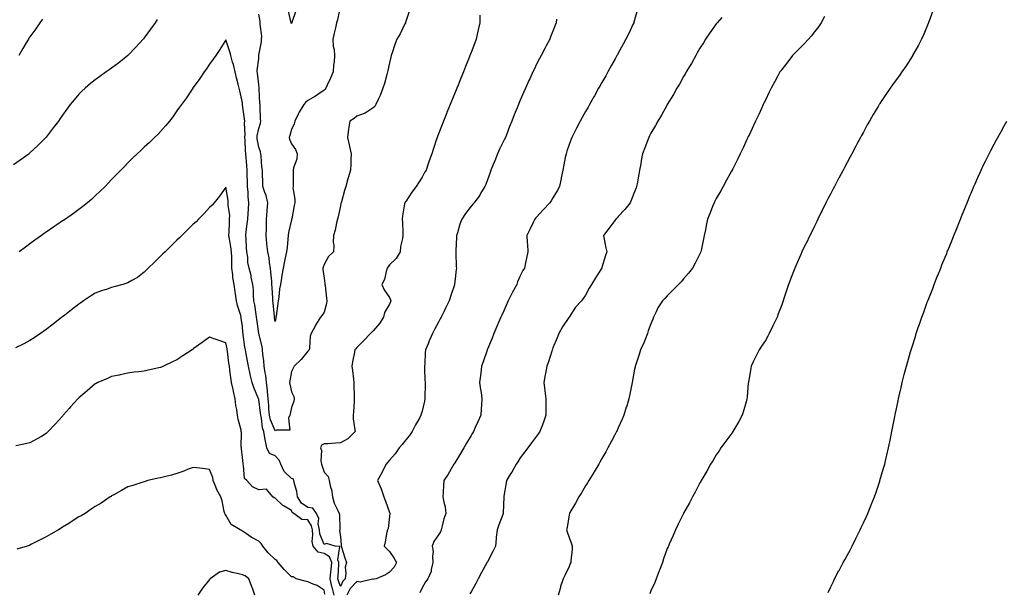
# Model space of a CAD drawing. Units: inches. Extents: x 950003 to 952643, y 7332218 to 7334858.
# Drawn here: x 951112 to 951714, y 7332574 to 7332924 of the extents above; entities that cross this region are included whole.
import ezdxf

# ---------------------------------------------------------------- set-up
doc = ezdxf.new("R2010")
doc.units = ezdxf.units.IN
doc.header["$MEASUREMENT"] = 0
doc.layers.add('Contour_95007332', color=7, linetype='Continuous', true_color=0xee90d4)

msp = doc.modelspace()

# ---------------------------------------------------------------- linework, layer by layer
at = {"layer": 'Contour_95007332'}
for points in [[(951307.85, 7332931.72, 3292), (951306.25, 7332923.72, 3292), (951305.66, 7332921.92, 3292), (951305, 7332918.87, 3292), (951304.3, 7332915.67, 3292), (951303.51, 7332911.92, 3292), (951303.66, 7332907.52, 3292), (951304.29, 7332905.67, 3292), (951304.51, 7332901.92, 3292), (951304.29, 7332898.17, 3292), (951303.8, 7332896.17, 3292), (951303.64, 7332891.92, 3292), (951301.89, 7332888.09, 3292), (951299.92, 7332883.8, 3292), (951299.07, 7332881.92, 3292), (951298.66, 7332881.31, 3292), (951298.05, 7332880.78, 3292), (951294.23, 7332878.1, 3292), (951292.87, 7332877.1, 3292), (951288.05, 7332874.43, 3292), (951286.67, 7332873.3, 3292), (951285.65, 7332871.92, 3292), (951282.72, 7332867.25, 3292), (951282.17, 7332866.04, 3292), (951280.09, 7332861.92, 3292), (951279.85, 7332860.12, 3292), (951278.05, 7332856.63, 3292), (951277.01, 7332852.96, 3292), (951276.79, 7332851.92, 3292), (951276.95, 7332850.82, 3292), (951278.05, 7332847.96, 3292), (951280.58, 7332844.44, 3292), (951281.59, 7332841.92, 3292), (951281.34, 7332838.63, 3292), (951279.42, 7332833.29, 3292), (951279.23, 7332831.92, 3292), (951279.2, 7332830.76, 3292), (951279.09, 7332822.96, 3292), (951279.07, 7332821.92, 3292), (951279.02, 7332820.95, 3292), (951280.26, 7332814.13, 3292), (951280.18, 7332811.92, 3292), (951279.82, 7332810.16, 3292), (951278.24, 7332802.1, 3292), (951278.2, 7332801.92, 3292), (951278.16, 7332801.81, 3292), (951278.05, 7332801.45, 3292), (951276.33, 7332793.63, 3292), (951276.15, 7332791.92, 3292), (951275.87, 7332789.74, 3292), (951275.45, 7332784.52, 3292), (951275.09, 7332781.92, 3292), (951274.32, 7332778.19, 3292), (951273.88, 7332776.09, 3292), (951273.03, 7332771.92, 3292), (951272.28, 7332767.69, 3292), (951271.99, 7332765.85, 3292), (951271.3, 7332761.92, 3292), (951270.8, 7332759.17, 3292), (951270.36, 7332754.23, 3292), (951270, 7332751.92, 3292), (951269.72, 7332750.25, 3292), (951268.65, 7332742.52, 3292), (951268.56, 7332741.92, 3292), (951268.52, 7332741.46, 3292), (951268.05, 7332739.31, 3292)], [(951350.37, 7332929.6, 3293), (951348.05, 7332922.71, 3293), (951347.85, 7332922.12, 3293), (951347.82, 7332921.92, 3293), (951347.56, 7332921.43, 3293), (951344.63, 7332915.34, 3293), (951342.63, 7332911.92, 3293), (951341.34, 7332908.62, 3293), (951339.78, 7332903.65, 3293), (951339.17, 7332901.92, 3293), (951338.94, 7332901.03, 3293), (951338.05, 7332897.6, 3293), (951337.11, 7332892.86, 3293), (951336.91, 7332891.92, 3293), (951336.44, 7332890.31, 3293), (951335.02, 7332884.95, 3293), (951334.08, 7332881.92, 3293), (951332.42, 7332877.55, 3293), (951331.15, 7332875.01, 3293), (951329.74, 7332871.92, 3293), (951329.08, 7332870.89, 3293), (951328.05, 7332869.91, 3293), (951323.3, 7332866.67, 3293), (951322.68, 7332866.55, 3293), (951318.05, 7332864.82, 3293), (951316.43, 7332863.54, 3293), (951313.72, 7332861.92, 3293), (951312.97, 7332856.99, 3293), (951312.99, 7332856.86, 3293), (951312.48, 7332851.92, 3293), (951313.46, 7332847.33, 3293), (951313.68, 7332846.29, 3293), (951314.6, 7332841.92, 3293), (951314.42, 7332838.29, 3293), (951314.39, 7332835.59, 3293), (951314.19, 7332831.92, 3293), (951312.83, 7332827.14, 3293), (951312.65, 7332826.52, 3293), (951311.34, 7332821.92, 3293), (951310.61, 7332819.36, 3293), (951308.67, 7332812.54, 3293), (951308.49, 7332811.92, 3293), (951308.4, 7332811.57, 3293), (951308.05, 7332810.09, 3293), (951306.61, 7332803.36, 3293), (951306.3, 7332801.92, 3293), (951305.73, 7332799.6, 3293), (951304.76, 7332795.21, 3293), (951303.87, 7332791.92, 3293), (951303.71, 7332787.58, 3293), (951304, 7332785.97, 3293), (951303.77, 7332781.92, 3293), (951300.84, 7332779.13, 3293), (951298.05, 7332774.05, 3293), (951297.42, 7332772.55, 3293), (951297.25, 7332771.92, 3293), (951297.25, 7332771.12, 3293), (951298.05, 7332765.79, 3293), (951298.55, 7332762.42, 3293), (951298.6, 7332761.92, 3293), (951298.64, 7332761.33, 3293), (951299.63, 7332753.5, 3293), (951299.73, 7332751.92, 3293), (951299.64, 7332750.33, 3293), (951298.05, 7332744.9, 3293), (951296.8, 7332743.17, 3293), (951295.87, 7332741.92, 3293), (951292.89, 7332737.07, 3293), (951292.57, 7332736.44, 3293), (951290.1, 7332731.92, 3293), (951289.58, 7332730.39, 3293), (951289.08, 7332722.95, 3293), (951288.84, 7332721.92, 3293), (951288.46, 7332721.51, 3293), (951288.05, 7332721.09, 3293), (951284, 7332715.97, 3293), (951279.8, 7332711.92, 3293), (951279.21, 7332710.76, 3293), (951278.05, 7332708.7, 3293), (951277.08, 7332702.89, 3293), (951276.93, 7332701.92, 3293), (951277.01, 7332700.88, 3293), (951278.05, 7332696.3, 3293), (951279.54, 7332693.41, 3293), (951279.83, 7332691.92, 3293), (951279.51, 7332690.46, 3293), (951278.05, 7332686.69, 3293), (951277.24, 7332682.74, 3293), (951277.11, 7332681.92, 3293), (951276.35, 7332680.23, 3293), (951277.17, 7332672.79, 3293), (951268.99, 7332672.85, 3293), (951268.05, 7332672.36, 3293)], [(951280.68, 7332929.29, 3291), (951278.31, 7332922.18, 3291), (951278.23, 7332921.92, 3291), (951278.18, 7332921.8, 3291), (951278.05, 7332921.63, 3291), (951277.89, 7332921.76, 3291), (951277.92, 7332921.92, 3291), (951277.9, 7332922.07, 3291), (951276.16, 7332930.03, 3291)], [(951489.92, 7332930.05, 3296), (951488.05, 7332923.78, 3296), (951487.62, 7332922.34, 3296), (951487.5, 7332921.92, 3296), (951487, 7332920.87, 3296), (951484.45, 7332915.53, 3296), (951482.74, 7332911.92, 3296), (951481.07, 7332908.9, 3296), (951478.05, 7332903.44, 3296), (951477.5, 7332902.46, 3296), (951477.21, 7332901.92, 3296), (951476.16, 7332900.02, 3296), (951473.94, 7332896.04, 3296), (951471.65, 7332891.92, 3296), (951470.35, 7332889.61, 3296), (951468.05, 7332885.49, 3296), (951466.77, 7332883.2, 3296), (951466.05, 7332881.92, 3296), (951463.49, 7332877.36, 3296), (951463.18, 7332876.8, 3296), (951460.44, 7332871.92, 3296), (951459.58, 7332870.39, 3296), (951458.05, 7332867.66, 3296), (951455.98, 7332863.99, 3296), (951454.82, 7332861.92, 3296), (951452.49, 7332857.48, 3296), (951451.3, 7332855.18, 3296), (951449.61, 7332851.92, 3296), (951449.2, 7332850.77, 3296), (951448.05, 7332847.53, 3296), (951446.59, 7332843.38, 3296), (951446.08, 7332841.92, 3296), (951445.63, 7332839.5, 3296), (951444.81, 7332835.16, 3296), (951444.22, 7332831.92, 3296), (951443.22, 7332827.09, 3296), (951443.16, 7332826.81, 3296), (951442.11, 7332821.92, 3296), (951440.68, 7332819.29, 3296), (951438.05, 7332814.9, 3296), (951436.94, 7332813.03, 3296), (951436.21, 7332811.92, 3296), (951432.22, 7332807.75, 3296), (951428.05, 7332803.17, 3296), (951427.47, 7332802.5, 3296), (951427, 7332801.92, 3296), (951425.96, 7332799.84, 3296), (951424.06, 7332795.92, 3296), (951422.03, 7332791.92, 3296), (951422.36, 7332787.61, 3296), (951422.45, 7332786.32, 3296), (951422.8, 7332781.92, 3296), (951422.01, 7332777.96, 3296), (951421.36, 7332775.24, 3296), (951420.67, 7332771.92, 3296), (951419.57, 7332770.39, 3296), (951418.05, 7332767.16, 3296), (951416.49, 7332763.49, 3296), (951415.96, 7332761.92, 3296), (951413.3, 7332757.18, 3296), (951413.12, 7332756.85, 3296), (951410.67, 7332751.92, 3296), (951409.95, 7332750.02, 3296), (951408.05, 7332745.85, 3296), (951406.79, 7332743.18, 3296), (951406.17, 7332741.92, 3296), (951404.76, 7332738.63, 3296), (951403.72, 7332736.25, 3296), (951401.89, 7332731.92, 3296), (951400.85, 7332729.12, 3296), (951398.05, 7332722.3, 3296), (951397.94, 7332722.03, 3296), (951397.89, 7332721.92, 3296), (951397.81, 7332721.67, 3296), (951395.34, 7332714.63, 3296), (951394.31, 7332711.92, 3296), (951393.87, 7332707.74, 3296), (951393.68, 7332706.29, 3296), (951393.24, 7332701.92, 3296), (951393.76, 7332697.63, 3296), (951394.07, 7332695.91, 3296), (951394.6, 7332691.92, 3296), (951394.42, 7332688.28, 3296), (951394.2, 7332685.77, 3296), (951394.01, 7332681.92, 3296), (951392.11, 7332677.86, 3296), (951390.57, 7332674.43, 3296), (951389.42, 7332671.92, 3296), (951388.91, 7332671.06, 3296), (951388.05, 7332669.59, 3296), (951385.22, 7332664.76, 3296), (951383.53, 7332661.92, 3296), (951381.49, 7332658.49, 3296), (951378.05, 7332652.84, 3296), (951377.7, 7332652.27, 3296), (951377.47, 7332651.92, 3296), (951376.64, 7332650.51, 3296), (951374.06, 7332645.92, 3296), (951371.31, 7332641.92, 3296), (951371.07, 7332638.9, 3296), (951370.97, 7332634.84, 3296), (951370.75, 7332631.92, 3296), (951371.3, 7332628.66, 3296), (951372.1, 7332625.97, 3296), (951372.62, 7332621.92, 3296), (951371.36, 7332618.61, 3296), (951370.33, 7332614.2, 3296), (951369.62, 7332611.92, 3296), (951369.32, 7332610.66, 3296), (951368.05, 7332608.71, 3296), (951365.19, 7332604.78, 3296), (951364.09, 7332601.92, 3296), (951364.72, 7332598.59, 3296), (951364.3, 7332595.67, 3296), (951364.7, 7332591.92, 3296), (951363.66, 7332587.53, 3296), (951363.67, 7332586.3, 3296), (951361.61, 7332581.92, 3296), (951360.03, 7332579.94, 3296), (951358.05, 7332576.45, 3296), (951356.67, 7332573.29, 3296)], [(951670.59, 7332929.38, 3299), (951668.05, 7332922.57, 3299), (951667.88, 7332922.09, 3299), (951667.83, 7332921.92, 3299), (951667.66, 7332921.52, 3299), (951664.96, 7332915.01, 3299), (951663.61, 7332911.92, 3299), (951661.7, 7332908.27, 3299), (951658.18, 7332902.05, 3299), (951658.11, 7332901.92, 3299), (951658.09, 7332901.89, 3299), (951658.05, 7332901.83, 3299), (951654.2, 7332895.77, 3299), (951651.57, 7332891.92, 3299), (951650.11, 7332889.85, 3299), (951648.05, 7332887.02, 3299), (951645.93, 7332884.04, 3299), (951644.37, 7332881.92, 3299), (951641.8, 7332878.17, 3299), (951638.05, 7332872.59, 3299), (951637.79, 7332872.19, 3299), (951637.61, 7332871.92, 3299), (951636.98, 7332870.85, 3299), (951634.06, 7332865.92, 3299), (951631.74, 7332861.92, 3299), (951630.43, 7332859.54, 3299), (951628.05, 7332855.16, 3299), (951626.92, 7332853.06, 3299), (951626.3, 7332851.92, 3299), (951624.32, 7332848.19, 3299), (951623.44, 7332846.53, 3299), (951620.99, 7332841.92, 3299), (951619.96, 7332840.01, 3299), (951618.05, 7332836.45, 3299), (951616.47, 7332833.5, 3299), (951615.62, 7332831.92, 3299), (951613, 7332826.97, 3299), (951612.88, 7332826.75, 3299), (951610.26, 7332821.92, 3299), (951609.52, 7332820.45, 3299), (951608.05, 7332817.58, 3299), (951606.15, 7332813.82, 3299), (951605.14, 7332811.92, 3299), (951602.79, 7332807.18, 3299), (951602.25, 7332806.12, 3299), (951600.13, 7332801.92, 3299), (951599.46, 7332800.52, 3299), (951598.05, 7332797.65, 3299), (951596.19, 7332793.78, 3299), (951595.29, 7332791.92, 3299), (951592.93, 7332787.04, 3299), (951592.71, 7332786.58, 3299), (951590.47, 7332781.92, 3299), (951589.72, 7332780.26, 3299), (951588.05, 7332776.51, 3299), (951586.67, 7332773.29, 3299), (951586.1, 7332771.92, 3299), (951584.87, 7332768.74, 3299), (951583.83, 7332766.13, 3299), (951582.28, 7332761.92, 3299), (951581.18, 7332758.79, 3299), (951579.4, 7332753.27, 3299), (951578.94, 7332751.92, 3299), (951578.7, 7332751.27, 3299), (951578.05, 7332749.44, 3299), (951575.99, 7332743.98, 3299), (951575.21, 7332741.92, 3299), (951572.92, 7332737.04, 3299), (951572.69, 7332736.56, 3299), (951570.46, 7332731.92, 3299), (951569.64, 7332730.32, 3299), (951568.05, 7332727.55, 3299), (951565.78, 7332724.19, 3299), (951564.24, 7332721.92, 3299), (951562.19, 7332717.78, 3299), (951560.68, 7332714.55, 3299), (951559.42, 7332711.92, 3299), (951559.16, 7332710.81, 3299), (951558.05, 7332704.36, 3299), (951557.7, 7332702.27, 3299), (951557.66, 7332701.92, 3299), (951557.63, 7332701.5, 3299), (951556.88, 7332693.09, 3299), (951556.8, 7332691.92, 3299), (951556.25, 7332690.13, 3299), (951554.82, 7332685.15, 3299), (951553.81, 7332681.92, 3299), (951551.8, 7332678.17, 3299), (951548.15, 7332672.02, 3299), (951548.09, 7332671.92, 3299), (951548.08, 7332671.9, 3299), (951548.05, 7332671.86, 3299), (951543.83, 7332666.14, 3299), (951540.78, 7332661.92, 3299), (951539.72, 7332660.25, 3299), (951538.05, 7332657.69, 3299), (951535.85, 7332654.12, 3299), (951534.52, 7332651.92, 3299), (951532.19, 7332647.78, 3299), (951529.85, 7332643.72, 3299), (951528.81, 7332641.92, 3299), (951528.55, 7332641.42, 3299), (951528.05, 7332640.55, 3299), (951525.06, 7332634.91, 3299), (951523.43, 7332631.92, 3299), (951521.59, 7332628.38, 3299), (951518.05, 7332622.03, 3299), (951518.01, 7332621.96, 3299), (951517.99, 7332621.92, 3299), (951517.94, 7332621.81, 3299), (951514.73, 7332615.24, 3299), (951513.1, 7332611.92, 3299), (951511.56, 7332608.42, 3299), (951509.2, 7332603.08, 3299), (951508.69, 7332601.92, 3299), (951508.51, 7332601.46, 3299), (951508.05, 7332600.34, 3299), (951505.83, 7332594.14, 3299), (951505.09, 7332591.92, 3299), (951503.28, 7332587.16, 3299), (951503.16, 7332586.81, 3299), (951501.25, 7332581.92, 3299), (951500.34, 7332579.63, 3299), (951498.05, 7332574.56, 3299), (951497.3, 7332572.67, 3299)], [(951195.97, 7332924, 3292), (951194.66, 7332921.92, 3292), (951191.93, 7332918.04, 3292), (951188.05, 7332912.71, 3292), (951187.69, 7332912.28, 3292), (951187.37, 7332911.92, 3292), (951182.95, 7332907.01, 3292), (951178.05, 7332902, 3292), (951178.01, 7332901.96, 3292), (951177.95, 7332901.92, 3292), (951172.38, 7332897.59, 3292), (951168.05, 7332894.32, 3292), (951166.65, 7332893.31, 3292), (951164.72, 7332891.92, 3292), (951160.84, 7332889.13, 3292), (951158.05, 7332887.09, 3292), (951155.15, 7332884.82, 3292), (951151.82, 7332881.92, 3292), (951149.87, 7332880.1, 3292), (951148.05, 7332878.24, 3292), (951145.1, 7332874.87, 3292), (951142.79, 7332871.92, 3292), (951140.76, 7332869.21, 3292), (951138.05, 7332865.45, 3292), (951136.59, 7332863.39, 3292), (951135.54, 7332861.92, 3292), (951132.29, 7332857.68, 3292), (951128.05, 7332852.11, 3292), (951127.97, 7332852, 3292), (951127.9, 7332851.92, 3292), (951123, 7332846.96, 3292), (951118.05, 7332842.35, 3292), (951117.82, 7332842.15, 3292), (951117.53, 7332841.92, 3292), (951112.04, 7332837.92, 3292), (951108.05, 7332835.13, 3292)], [(951125.71, 7332924.27, 3291), (951124.09, 7332921.92, 3291), (951121.6, 7332918.37, 3291), (951118.05, 7332913.5, 3291), (951117.45, 7332912.51, 3291), (951117.12, 7332911.92, 3291), (951115.84, 7332909.71, 3291), (951113.79, 7332906.18, 3291), (951111.31, 7332901.92, 3291)], [(951268.05, 7332739.31, 3292), (951267.74, 7332741.61, 3292), (951267.69, 7332741.92, 3292), (951267.64, 7332742.33, 3292), (951266.81, 7332750.68, 3292), (951266.64, 7332751.92, 3292), (951266.61, 7332753.36, 3292), (951266.22, 7332760.09, 3292), (951266.19, 7332761.92, 3292), (951266.02, 7332763.95, 3292), (951265.53, 7332769.4, 3292), (951265.32, 7332771.92, 3292), (951264.72, 7332775.25, 3292), (951264.37, 7332778.24, 3292), (951263.62, 7332781.92, 3292), (951263.1, 7332786.87, 3292), (951263.09, 7332786.96, 3292), (951262.59, 7332791.92, 3292), (951262.75, 7332796.62, 3292), (951262.79, 7332797.18, 3292), (951262.93, 7332801.92, 3292), (951263.22, 7332806.75, 3292), (951263.29, 7332807.17, 3292), (951263.66, 7332811.92, 3292), (951262.56, 7332816.43, 3292), (951261.87, 7332818.1, 3292), (951260.65, 7332821.92, 3292), (951260.58, 7332824.45, 3292), (951260.42, 7332829.55, 3292), (951260.36, 7332831.92, 3292), (951259.97, 7332833.85, 3292), (951259.57, 7332840.39, 3292), (951259.34, 7332841.92, 3292), (951259.14, 7332843.01, 3292), (951258.05, 7332845.99, 3292), (951257.21, 7332851.08, 3292), (951257.12, 7332851.92, 3292), (951257.18, 7332852.79, 3292), (951258.05, 7332857.32, 3292), (951259.26, 7332860.7, 3292), (951259.37, 7332861.92, 3292), (951259.25, 7332863.12, 3292), (951258.94, 7332871.03, 3292), (951258.86, 7332871.92, 3292), (951258.8, 7332872.67, 3292), (951258.31, 7332881.66, 3292), (951258.29, 7332881.92, 3292), (951258.26, 7332882.14, 3292), (951258.05, 7332884.28, 3292), (951257.3, 7332891.17, 3292), (951257.22, 7332891.92, 3292), (951257.22, 7332892.75, 3292), (951258.05, 7332900.08, 3292), (951258.21, 7332901.76, 3292), (951258.22, 7332901.92, 3292), (951258.24, 7332902.11, 3292), (951259.67, 7332910.3, 3292), (951259.86, 7332911.92, 3292), (951260, 7332913.87, 3292), (951258.89, 7332921.09, 3292), (951258.99, 7332921.92, 3292), (951258.91, 7332922.78, 3292), (951258.05, 7332927.29, 3292)], [(951393.38, 7332926.59, 3294), (951393.31, 7332921.92, 3294), (951392.35, 7332917.62, 3294), (951391.95, 7332915.82, 3294), (951391.07, 7332911.92, 3294), (951390.25, 7332909.73, 3294), (951388.05, 7332903.87, 3294), (951387.51, 7332902.45, 3294), (951387.32, 7332901.92, 3294), (951386.82, 7332900.69, 3294), (951384.65, 7332895.32, 3294), (951383.27, 7332891.92, 3294), (951381.76, 7332888.21, 3294), (951380.02, 7332883.89, 3294), (951379.22, 7332881.92, 3294), (951378.89, 7332881.09, 3294), (951378.05, 7332879.01, 3294), (951376, 7332873.97, 3294), (951375.17, 7332871.92, 3294), (951373.2, 7332867.07, 3294), (951373.11, 7332866.86, 3294), (951371.11, 7332861.92, 3294), (951370.24, 7332859.73, 3294), (951368.05, 7332854.06, 3294), (951367.45, 7332852.51, 3294), (951367.24, 7332851.92, 3294), (951366.85, 7332850.72, 3294), (951364.94, 7332845.02, 3294), (951363.96, 7332841.92, 3294), (951362.42, 7332837.55, 3294), (951361.81, 7332835.68, 3294), (951360.54, 7332831.92, 3294), (951359.59, 7332830.38, 3294), (951358.05, 7332827.55, 3294), (951355.84, 7332824.12, 3294), (951354.32, 7332821.92, 3294), (951351.67, 7332818.3, 3294), (951348.05, 7332812.64, 3294), (951347.69, 7332812.28, 3294), (951347.42, 7332811.92, 3294), (951347.33, 7332811.2, 3294), (951346.04, 7332803.93, 3294), (951345.81, 7332801.92, 3294), (951345.97, 7332799.84, 3294), (951346.16, 7332793.81, 3294), (951346.28, 7332791.92, 3294), (951346.09, 7332789.95, 3294), (951344.84, 7332785.13, 3294), (951344.61, 7332781.92, 3294), (951342.07, 7332777.9, 3294), (951338.05, 7332773.88, 3294), (951337.18, 7332772.79, 3294), (951336.7, 7332771.92, 3294), (951336, 7332769.87, 3294), (951334.98, 7332764.99, 3294), (951333.4, 7332761.92, 3294), (951334.76, 7332758.63, 3294), (951338.05, 7332753.91, 3294), (951338.72, 7332752.6, 3294), (951338.88, 7332751.92, 3294), (951338.65, 7332751.32, 3294), (951338.05, 7332749.9, 3294), (951335.1, 7332744.86, 3294), (951334.51, 7332741.92, 3294), (951331.87, 7332738.1, 3294), (951328.05, 7332733.58, 3294), (951327.27, 7332732.71, 3294), (951326.51, 7332731.92, 3294), (951322.33, 7332727.64, 3294), (951318.05, 7332723.32, 3294), (951317.41, 7332722.57, 3294), (951316.94, 7332721.92, 3294), (951316.7, 7332720.58, 3294), (951315.45, 7332714.51, 3294), (951315.05, 7332711.92, 3294), (951315.38, 7332709.25, 3294), (951316.03, 7332703.94, 3294), (951316.28, 7332701.92, 3294), (951316.34, 7332700.22, 3294), (951316.41, 7332693.56, 3294), (951316.48, 7332691.92, 3294), (951316.37, 7332690.24, 3294), (951316.01, 7332683.96, 3294), (951315.88, 7332681.92, 3294), (951315.94, 7332679.81, 3294), (951316.96, 7332673.01, 3294), (951317.01, 7332671.92, 3294), (951312.54, 7332667.43, 3294), (951308.05, 7332665.02, 3294), (951305.08, 7332664.89, 3294), (951300.65, 7332664.52, 3294), (951298.05, 7332664.4, 3294), (951296.44, 7332663.53, 3294), (951295.83, 7332661.92, 3294), (951296.49, 7332660.36, 3294), (951296.02, 7332653.96, 3294), (951296.43, 7332651.92, 3294), (951296.91, 7332650.77, 3294), (951298.05, 7332647.04, 3294), (951300.5, 7332644.37, 3294), (951301.13, 7332641.92, 3294), (951301.99, 7332637.98, 3294), (951302.63, 7332636.51, 3294), (951303.21, 7332631.92, 3294), (951304.33, 7332628.19, 3294), (951306.78, 7332623.19, 3294), (951307.29, 7332621.92, 3294), (951307.4, 7332621.26, 3294), (951307.7, 7332612.27, 3294), (951307.75, 7332611.92, 3294), (951307.44, 7332611.31, 3294), (951308.05, 7332607.8, 3294), (951308.51, 7332602.38, 3294), (951308.54, 7332601.92, 3294), (951308.77, 7332601.19, 3294), (951310.83, 7332594.71, 3294), (951311.8, 7332591.92, 3294), (951310.94, 7332589.02, 3294), (951311.39, 7332585.26, 3294), (951310.88, 7332581.92, 3294), (951309.56, 7332580.41, 3294), (951308.05, 7332577.17, 3294)], [(951440.25, 7332924.12, 3295), (951440.16, 7332921.92, 3295), (951439.51, 7332920.46, 3295), (951438.05, 7332916.89, 3295), (951436.57, 7332913.4, 3295), (951436.11, 7332911.92, 3295), (951433.97, 7332907.83, 3295), (951433.33, 7332906.64, 3295), (951430.89, 7332901.92, 3295), (951429.9, 7332900.08, 3295), (951428.05, 7332896.66, 3295), (951426.5, 7332893.47, 3295), (951425.78, 7332891.92, 3295), (951423.86, 7332887.73, 3295), (951423.34, 7332886.63, 3295), (951421.26, 7332881.92, 3295), (951420.27, 7332879.71, 3295), (951418.05, 7332874.65, 3295), (951417.24, 7332872.73, 3295), (951416.92, 7332871.92, 3295), (951416.16, 7332870.03, 3295), (951414.35, 7332865.63, 3295), (951412.88, 7332861.92, 3295), (951411.49, 7332858.48, 3295), (951409.6, 7332853.47, 3295), (951409, 7332851.92, 3295), (951408.72, 7332851.25, 3295), (951408.05, 7332850, 3295), (951405.32, 7332844.65, 3295), (951404.12, 7332841.92, 3295), (951402.45, 7332837.52, 3295), (951401.54, 7332835.4, 3295), (951400.1, 7332831.92, 3295), (951399.65, 7332830.32, 3295), (951398.05, 7332825.88, 3295), (951396.98, 7332822.99, 3295), (951396.47, 7332821.92, 3295), (951394.03, 7332817.9, 3295), (951393.32, 7332816.65, 3295), (951389.81, 7332811.92, 3295), (951388.98, 7332810.99, 3295), (951388.05, 7332809.89, 3295), (951384.54, 7332805.43, 3295), (951382.4, 7332801.92, 3295), (951381.19, 7332798.78, 3295), (951379.72, 7332793.59, 3295), (951379.16, 7332791.92, 3295), (951379.09, 7332790.88, 3295), (951378.64, 7332782.5, 3295), (951378.59, 7332781.92, 3295), (951378.62, 7332781.35, 3295), (951378.95, 7332772.81, 3295), (951378.99, 7332771.92, 3295), (951378.93, 7332771.04, 3295), (951378.05, 7332763.58, 3295), (951377.87, 7332762.09, 3295), (951377.85, 7332761.92, 3295), (951377.76, 7332761.63, 3295), (951375.42, 7332754.55, 3295), (951374.57, 7332751.92, 3295), (951372.44, 7332747.53, 3295), (951371.24, 7332745.11, 3295), (951369.67, 7332741.92, 3295), (951369.11, 7332740.85, 3295), (951368.05, 7332738.88, 3295), (951365.67, 7332734.3, 3295), (951364.32, 7332731.92, 3295), (951362.44, 7332727.53, 3295), (951361.65, 7332725.52, 3295), (951360.18, 7332721.92, 3295), (951359.95, 7332720.02, 3295), (951359.69, 7332713.57, 3295), (951359.52, 7332711.92, 3295), (951359.56, 7332710.41, 3295), (951359.8, 7332703.66, 3295), (951359.83, 7332701.92, 3295), (951359.81, 7332700.16, 3295), (951359.74, 7332693.61, 3295), (951359.72, 7332691.92, 3295), (951359.48, 7332690.49, 3295), (951358.05, 7332684.5, 3295), (951357.37, 7332682.6, 3295), (951357.28, 7332681.92, 3295), (951356.34, 7332680.22, 3295), (951353.91, 7332676.06, 3295), (951352.04, 7332671.92, 3295), (951350.38, 7332669.58, 3295), (951348.05, 7332666.96, 3295), (951345.84, 7332664.13, 3295), (951344.07, 7332661.92, 3295), (951341.58, 7332658.39, 3295), (951338.05, 7332654.48, 3295), (951336.94, 7332653.04, 3295), (951336.01, 7332651.92, 3295), (951333.84, 7332647.71, 3295), (951333.3, 7332646.67, 3295), (951330.83, 7332641.92, 3295), (951333.07, 7332636.94, 3295), (951333.07, 7332636.9, 3295), (951334.54, 7332631.92, 3295), (951335.58, 7332629.45, 3295), (951338.05, 7332622.43, 3295), (951338.23, 7332622.1, 3295), (951338.27, 7332621.92, 3295), (951338.25, 7332621.72, 3295), (951338.05, 7332620.02, 3295), (951337.24, 7332612.74, 3295), (951336.85, 7332611.92, 3295), (951336.53, 7332610.4, 3295), (951335.52, 7332604.45, 3295), (951334.92, 7332601.92, 3295), (951336.4, 7332600.26, 3295), (951338.05, 7332598.56, 3295), (951340.73, 7332594.6, 3295), (951342.39, 7332591.92, 3295), (951340.88, 7332589.09, 3295), (951338.05, 7332585.92, 3295), (951335.69, 7332584.28, 3295), (951329.9, 7332581.92, 3295), (951328.41, 7332581.56, 3295), (951328.05, 7332581.38, 3295), (951327.68, 7332581.55, 3295), (951320.1, 7332579.87, 3295), (951318.05, 7332580.22, 3295), (951314.11, 7332575.85, 3295), (951311.91, 7332571.92, 3295)], [(951541.34, 7332925.21, 3297), (951538.47, 7332921.92, 3297), (951538.28, 7332921.69, 3297), (951538.05, 7332921.38, 3297), (951534.09, 7332915.88, 3297), (951531.41, 7332911.92, 3297), (951530.12, 7332909.84, 3297), (951528.05, 7332906.47, 3297), (951526.4, 7332903.57, 3297), (951525.44, 7332901.92, 3297), (951522.79, 7332897.18, 3297), (951522.01, 7332895.88, 3297), (951519.68, 7332891.92, 3297), (951519.09, 7332890.88, 3297), (951518.05, 7332889.15, 3297), (951515.47, 7332884.5, 3297), (951513.96, 7332881.92, 3297), (951511.8, 7332878.17, 3297), (951508.05, 7332872.03, 3297), (951508.01, 7332871.96, 3297), (951507.99, 7332871.92, 3297), (951507.91, 7332871.78, 3297), (951504.5, 7332865.47, 3297), (951502.34, 7332861.92, 3297), (951500.86, 7332859.11, 3297), (951498.05, 7332854.47, 3297), (951497.19, 7332852.78, 3297), (951496.72, 7332851.92, 3297), (951495.89, 7332849.77, 3297), (951494.38, 7332845.59, 3297), (951492.88, 7332841.92, 3297), (951492.12, 7332837.85, 3297), (951491.78, 7332835.65, 3297), (951491.12, 7332831.92, 3297), (951490.54, 7332829.42, 3297), (951489.62, 7332823.49, 3297), (951489.3, 7332821.92, 3297), (951488.95, 7332821.03, 3297), (951488.05, 7332818.63, 3297), (951486.11, 7332813.86, 3297), (951485.35, 7332811.92, 3297), (951482.09, 7332807.87, 3297), (951478.05, 7332803.48, 3297), (951477.29, 7332802.68, 3297), (951476.54, 7332801.92, 3297), (951472.96, 7332797.01, 3297), (951472.28, 7332796.15, 3297), (951468.96, 7332791.92, 3297), (951469.22, 7332790.74, 3297), (951470.54, 7332784.41, 3297), (951471.13, 7332781.92, 3297), (951470.25, 7332779.72, 3297), (951468.05, 7332772.37, 3297), (951467.95, 7332772.02, 3297), (951467.93, 7332771.92, 3297), (951467.74, 7332771.61, 3297), (951464.08, 7332765.89, 3297), (951461.72, 7332761.92, 3297), (951460.29, 7332759.68, 3297), (951458.05, 7332755.4, 3297), (951456.67, 7332753.3, 3297), (951455.55, 7332751.92, 3297), (951451.93, 7332748.04, 3297), (951448.05, 7332742.01, 3297), (951448.01, 7332741.95, 3297), (951447.99, 7332741.92, 3297), (951447.87, 7332741.74, 3297), (951443.96, 7332736.02, 3297), (951441.61, 7332731.92, 3297), (951440.66, 7332729.31, 3297), (951438.05, 7332723.09, 3297), (951437.72, 7332722.26, 3297), (951437.57, 7332721.92, 3297), (951437.35, 7332721.22, 3297), (951435.29, 7332714.68, 3297), (951434.4, 7332711.92, 3297), (951433.55, 7332707.41, 3297), (951433.37, 7332706.59, 3297), (951432.53, 7332701.92, 3297), (951433.14, 7332697.01, 3297), (951433.15, 7332696.82, 3297), (951433.69, 7332691.92, 3297), (951433.68, 7332687.55, 3297), (951433.77, 7332686.2, 3297), (951433.76, 7332681.92, 3297), (951432.35, 7332677.62, 3297), (951431.27, 7332675.14, 3297), (951430.03, 7332671.92, 3297), (951429.24, 7332670.73, 3297), (951428.05, 7332669.2, 3297), (951424.96, 7332665.01, 3297), (951422.65, 7332661.92, 3297), (951420.7, 7332659.28, 3297), (951418.05, 7332655.79, 3297), (951416.57, 7332653.41, 3297), (951415.59, 7332651.92, 3297), (951412.84, 7332647.13, 3297), (951412.2, 7332646.08, 3297), (951409.75, 7332641.92, 3297), (951409.45, 7332640.52, 3297), (951408.05, 7332632.52, 3297), (951407.97, 7332632, 3297), (951407.95, 7332631.92, 3297), (951407.95, 7332631.83, 3297), (951407.68, 7332622.3, 3297), (951407.68, 7332621.92, 3297), (951407.44, 7332621.31, 3297), (951405.08, 7332614.89, 3297), (951403.86, 7332611.92, 3297), (951403.44, 7332607.32, 3297), (951403.36, 7332606.61, 3297), (951402.95, 7332601.92, 3297), (951401.36, 7332598.61, 3297), (951398.05, 7332592.24, 3297), (951397.94, 7332592.03, 3297), (951397.89, 7332591.92, 3297), (951397.7, 7332591.57, 3297), (951394.34, 7332585.63, 3297), (951392.33, 7332581.92, 3297), (951391.01, 7332578.96, 3297), (951388.05, 7332573.84, 3297), (951387.33, 7332572.64, 3297)], [(951604.2, 7332925.76, 3298), (951602.28, 7332921.92, 3298), (951600.5, 7332919.47, 3298), (951598.05, 7332916.38, 3298), (951596.1, 7332913.87, 3298), (951594.41, 7332911.92, 3298), (951591.3, 7332908.66, 3298), (951588.05, 7332905.37, 3298), (951586.37, 7332903.6, 3298), (951584.76, 7332901.92, 3298), (951581.79, 7332898.18, 3298), (951578.05, 7332893.39, 3298), (951577.42, 7332892.55, 3298), (951577, 7332891.92, 3298), (951575.72, 7332889.58, 3298), (951573.82, 7332886.15, 3298), (951571.55, 7332881.92, 3298), (951570.41, 7332879.55, 3298), (951568.05, 7332874.7, 3298), (951567.17, 7332872.8, 3298), (951566.75, 7332871.92, 3298), (951565.63, 7332869.5, 3298), (951564, 7332865.97, 3298), (951562.09, 7332861.92, 3298), (951560.81, 7332859.16, 3298), (951558.05, 7332853.31, 3298), (951557.61, 7332852.36, 3298), (951557.4, 7332851.92, 3298), (951556.81, 7332850.68, 3298), (951554.41, 7332845.56, 3298), (951552.66, 7332841.92, 3298), (951551.16, 7332838.82, 3298), (951548.05, 7332832.62, 3298), (951547.82, 7332832.15, 3298), (951547.7, 7332831.92, 3298), (951547.28, 7332831.14, 3298), (951544.32, 7332825.65, 3298), (951542.22, 7332821.92, 3298), (951540.75, 7332819.22, 3298), (951538.05, 7332814.43, 3298), (951537.16, 7332812.81, 3298), (951536.64, 7332811.92, 3298), (951535.75, 7332809.62, 3298), (951534.21, 7332805.76, 3298), (951532.75, 7332801.92, 3298), (951531.9, 7332798.08, 3298), (951531.38, 7332795.25, 3298), (951530.69, 7332791.92, 3298), (951530.2, 7332789.77, 3298), (951528.77, 7332782.64, 3298), (951528.62, 7332781.92, 3298), (951528.44, 7332781.53, 3298), (951528.05, 7332780.72, 3298), (951525.09, 7332774.87, 3298), (951523.49, 7332771.92, 3298), (951521.05, 7332768.92, 3298), (951518.05, 7332765.37, 3298), (951516.47, 7332763.51, 3298), (951514.94, 7332761.92, 3298), (951511.5, 7332758.47, 3298), (951508.05, 7332754.9, 3298), (951506.57, 7332753.41, 3298), (951505.1, 7332751.92, 3298), (951502.35, 7332747.63, 3298), (951501.25, 7332745.12, 3298), (951499.65, 7332741.92, 3298), (951499.18, 7332740.79, 3298), (951498.05, 7332737.87, 3298), (951496.42, 7332733.56, 3298), (951495.94, 7332731.92, 3298), (951494.44, 7332728.31, 3298), (951493.67, 7332726.3, 3298), (951491.59, 7332721.92, 3298), (951490.82, 7332719.15, 3298), (951488.52, 7332712.39, 3298), (951488.38, 7332711.92, 3298), (951488.33, 7332711.64, 3298), (951488.05, 7332710.16, 3298), (951486.73, 7332703.23, 3298), (951486.47, 7332701.92, 3298), (951486.14, 7332700.01, 3298), (951485.07, 7332694.9, 3298), (951484.58, 7332691.92, 3298), (951483.01, 7332686.96, 3298), (951482.98, 7332686.85, 3298), (951481.52, 7332681.92, 3298), (951480.44, 7332679.52, 3298), (951478.05, 7332674.25, 3298), (951477.37, 7332672.6, 3298), (951477.07, 7332671.92, 3298), (951475.99, 7332669.86, 3298), (951473.99, 7332665.98, 3298), (951471.75, 7332661.92, 3298), (951470.47, 7332659.49, 3298), (951468.05, 7332655.45, 3298), (951466.81, 7332653.16, 3298), (951466.07, 7332651.92, 3298), (951463.38, 7332647.26, 3298), (951463.15, 7332646.82, 3298), (951460.02, 7332641.92, 3298), (951459.31, 7332640.66, 3298), (951458.05, 7332638.74, 3298), (951455.59, 7332634.38, 3298), (951454.01, 7332631.92, 3298), (951451.9, 7332628.07, 3298), (951448.47, 7332622.34, 3298), (951448.23, 7332621.92, 3298), (951448.05, 7332621.01, 3298), (951446.73, 7332613.24, 3298), (951446.4, 7332611.92, 3298), (951446.79, 7332610.66, 3298), (951448.05, 7332607.21, 3298), (951449.49, 7332603.36, 3298), (951449.95, 7332601.92, 3298), (951449.88, 7332600.09, 3298), (951449.06, 7332592.93, 3298), (951449.01, 7332591.92, 3298), (951448.72, 7332591.24, 3298), (951448.05, 7332589.5, 3298), (951445.58, 7332584.39, 3298), (951444.41, 7332581.92, 3298), (951442.81, 7332577.16, 3298), (951442.67, 7332576.54, 3298), (951441.36, 7332571.92, 3298)], [(951268.05, 7332672.36, 3293), (951265.28, 7332679.14, 3293), (951264.64, 7332681.92, 3293), (951264.33, 7332685.65, 3293), (951264.22, 7332688.09, 3293), (951263.86, 7332691.92, 3293), (951263.43, 7332696.54, 3293), (951263.42, 7332697.29, 3293), (951262.9, 7332701.92, 3293), (951262.35, 7332706.22, 3293), (951262.05, 7332707.92, 3293), (951261.5, 7332711.92, 3293), (951261.29, 7332715.16, 3293), (951260.64, 7332719.33, 3293), (951260.44, 7332721.92, 3293), (951260.13, 7332724, 3293), (951258.05, 7332731.89, 3293), (951258.04, 7332731.92, 3293), (951256.88, 7332740.74, 3293), (951256.74, 7332741.92, 3293), (951256.44, 7332743.53, 3293), (951255.6, 7332749.47, 3293), (951255.07, 7332751.92, 3293), (951254.78, 7332755.2, 3293), (951254.85, 7332758.72, 3293), (951254.48, 7332761.92, 3293), (951253.54, 7332766.43, 3293), (951253.45, 7332767.32, 3293), (951252.21, 7332771.92, 3293), (951251.47, 7332775.34, 3293), (951251.34, 7332778.63, 3293), (951250.81, 7332781.92, 3293), (951250.62, 7332784.49, 3293), (951250.34, 7332789.64, 3293), (951250.17, 7332791.92, 3293), (951250.43, 7332794.3, 3293), (951251.04, 7332798.93, 3293), (951251.34, 7332801.92, 3293), (951251.52, 7332805.39, 3293), (951251.89, 7332808.08, 3293), (951252.05, 7332811.92, 3293), (951251.6, 7332815.47, 3293), (951251.6, 7332818.37, 3293), (951251.24, 7332821.92, 3293), (951251.18, 7332825.05, 3293), (951251.08, 7332828.89, 3293), (951251.02, 7332831.92, 3293), (951250.85, 7332834.72, 3293), (951250.42, 7332839.55, 3293), (951250.28, 7332841.92, 3293), (951250.05, 7332843.93, 3293), (951249.82, 7332850.15, 3293), (951249.65, 7332851.92, 3293), (951249.76, 7332853.63, 3293), (951249.46, 7332860.52, 3293), (951249.57, 7332861.92, 3293), (951249.45, 7332863.32, 3293), (951248.17, 7332871.8, 3293), (951248.16, 7332871.92, 3293), (951248.15, 7332872.02, 3293), (951248.05, 7332872.94, 3293), (951246.47, 7332880.34, 3293), (951246.09, 7332881.92, 3293), (951245.43, 7332884.54, 3293), (951244.53, 7332888.4, 3293), (951243.62, 7332891.92, 3293), (951242.54, 7332896.41, 3293), (951242.11, 7332897.86, 3293), (951241.05, 7332901.92, 3293), (951240.44, 7332904.31, 3293), (951238.05, 7332911.54, 3293), (951234.3, 7332905.67, 3293), (951231.76, 7332901.92, 3293), (951230.26, 7332899.71, 3293), (951228.05, 7332896.63, 3293), (951226.14, 7332893.83, 3293), (951224.77, 7332891.92, 3293), (951222.03, 7332887.94, 3293), (951218.05, 7332882.4, 3293), (951217.85, 7332882.12, 3293), (951217.72, 7332881.92, 3293), (951216.99, 7332880.86, 3293), (951213.79, 7332876.18, 3293), (951210.76, 7332871.92, 3293), (951209.66, 7332870.3, 3293), (951208.05, 7332868.07, 3293), (951205.46, 7332864.51, 3293), (951203.38, 7332861.92, 3293), (951201.05, 7332858.92, 3293), (951198.05, 7332855.46, 3293), (951196.28, 7332853.69, 3293), (951194.34, 7332851.92, 3293), (951191.18, 7332848.79, 3293), (951188.05, 7332845.84, 3293), (951186.01, 7332843.96, 3293), (951183.78, 7332841.92, 3293), (951180.88, 7332839.09, 3293), (951178.05, 7332836.3, 3293), (951175.89, 7332834.08, 3293), (951173.75, 7332831.92, 3293), (951170.93, 7332829.04, 3293), (951168.05, 7332826.1, 3293), (951166.03, 7332823.94, 3293), (951164.02, 7332821.92, 3293), (951161.05, 7332818.92, 3293), (951158.05, 7332816.07, 3293), (951155.9, 7332814.07, 3293), (951153.36, 7332811.92, 3293), (951150.43, 7332809.54, 3293), (951148.05, 7332807.76, 3293), (951144.69, 7332805.28, 3293), (951139.78, 7332801.92, 3293), (951138.73, 7332801.24, 3293), (951138.05, 7332800.81, 3293), (951134.56, 7332798.44, 3293), (951132.76, 7332797.21, 3293), (951128.05, 7332794.01, 3293), (951126.83, 7332793.14, 3293), (951125.16, 7332791.92, 3293), (951121.05, 7332788.93, 3293), (951118.05, 7332786.72, 3293), (951115.29, 7332784.68, 3293), (951111.57, 7332781.92, 3293)], [(951606.43, 7332573.54, 3300), (951608.05, 7332576.92, 3300), (951609.65, 7332580.32, 3300), (951610.35, 7332581.92, 3300), (951613.09, 7332586.89, 3300), (951613.16, 7332587.03, 3300), (951615.72, 7332591.92, 3300), (951616.58, 7332593.39, 3300), (951618.05, 7332596.09, 3300), (951620.1, 7332599.87, 3300), (951621.13, 7332601.92, 3300), (951623.48, 7332606.49, 3300), (951624.29, 7332608.16, 3300), (951626.15, 7332611.92, 3300), (951626.76, 7332613.21, 3300), (951628.05, 7332616.04, 3300), (951629.93, 7332620.04, 3300), (951630.76, 7332621.92, 3300), (951632.58, 7332626.46, 3300), (951632.85, 7332627.12, 3300), (951634.79, 7332631.92, 3300), (951635.61, 7332634.36, 3300), (951638.05, 7332641.65, 3300), (951638.12, 7332641.85, 3300), (951638.15, 7332641.92, 3300), (951638.19, 7332642.05, 3300), (951640.41, 7332649.56, 3300), (951641.09, 7332651.92, 3300), (951642.01, 7332655.88, 3300), (951642.41, 7332657.56, 3300), (951643.45, 7332661.92, 3300), (951644.21, 7332665.76, 3300), (951644.81, 7332668.68, 3300), (951645.47, 7332671.92, 3300), (951645.88, 7332674.09, 3300), (951647.25, 7332681.12, 3300), (951647.41, 7332681.92, 3300), (951647.5, 7332682.46, 3300), (951648.05, 7332685.13, 3300), (951649.21, 7332690.76, 3300), (951649.46, 7332691.92, 3300), (951649.89, 7332693.76, 3300), (951651.08, 7332698.89, 3300), (951651.8, 7332701.92, 3300), (951653.07, 7332706.9, 3300), (951653.08, 7332706.95, 3300), (951654.36, 7332711.92, 3300), (951655.19, 7332714.78, 3300), (951656.93, 7332720.8, 3300), (951657.26, 7332721.92, 3300), (951657.45, 7332722.52, 3300), (951658.05, 7332724.4, 3300), (951659.86, 7332730.12, 3300), (951660.41, 7332731.92, 3300), (951661.64, 7332735.51, 3300), (951662.37, 7332737.6, 3300), (951663.82, 7332741.92, 3300), (951664.97, 7332745, 3300), (951667.15, 7332751.03, 3300), (951667.48, 7332751.92, 3300), (951667.64, 7332752.33, 3300), (951668.05, 7332753.37, 3300), (951670.43, 7332759.54, 3300), (951671.32, 7332761.92, 3300), (951673.26, 7332766.71, 3300), (951673.54, 7332767.4, 3300), (951675.32, 7332771.92, 3300), (951676.12, 7332773.85, 3300), (951678.05, 7332778.6, 3300), (951679.01, 7332780.96, 3300), (951679.38, 7332781.92, 3300), (951680.28, 7332784.14, 3300), (951681.88, 7332788.09, 3300), (951683.41, 7332791.92, 3300), (951684.74, 7332795.23, 3300), (951687.02, 7332800.89, 3300), (951687.43, 7332801.92, 3300), (951687.61, 7332802.35, 3300), (951688.05, 7332803.41, 3300), (951690.52, 7332809.45, 3300), (951691.54, 7332811.92, 3300), (951693.44, 7332816.53, 3300), (951693.99, 7332817.85, 3300), (951695.67, 7332821.92, 3300), (951696.4, 7332823.57, 3300), (951698.05, 7332827.32, 3300), (951699.45, 7332830.52, 3300), (951700.05, 7332831.92, 3300), (951701.96, 7332835.83, 3300), (951702.68, 7332837.3, 3300), (951704.91, 7332841.92, 3300), (951706.02, 7332843.95, 3300), (951708.05, 7332847.71, 3300), (951709.51, 7332850.46, 3300), (951710.29, 7332851.92, 3300), (951713.09, 7332856.88, 3300), (951713.19, 7332857.06, 3300), (951715.86, 7332861.92, 3300)], [(951308.05, 7332577.17, 3294), (951306.84, 7332580.71, 3294), (951306.55, 7332581.92, 3294), (951306.68, 7332583.29, 3294), (951307.03, 7332590.9, 3294), (951307.12, 7332591.92, 3294), (951306.51, 7332593.46, 3294), (951307.77, 7332601.64, 3294), (951304.89, 7332601.92, 3294), (951299.54, 7332603.41, 3294), (951298.05, 7332602.8, 3294), (951295.55, 7332609.42, 3294), (951295.27, 7332611.92, 3294), (951294.54, 7332615.43, 3294), (951294.82, 7332618.68, 3294), (951293.37, 7332621.92, 3294), (951291.18, 7332625.05, 3294), (951288.05, 7332625.43, 3294), (951284.19, 7332628.06, 3294), (951281.83, 7332631.92, 3294), (951281.43, 7332635.3, 3294), (951279.95, 7332640.02, 3294), (951279.64, 7332641.92, 3294), (951279.15, 7332643.03, 3294), (951278.05, 7332643.26, 3294), (951273.67, 7332647.54, 3294), (951271.59, 7332651.92, 3294), (951270.66, 7332654.52, 3294), (951268.05, 7332657.07, 3294), (951264.58, 7332658.45, 3294), (951263.13, 7332661.92, 3294), (951262.19, 7332666.07, 3294), (951261.87, 7332668.1, 3294), (951261.11, 7332671.92, 3294), (951260.38, 7332674.26, 3294), (951259.73, 7332680.24, 3294), (951259.35, 7332681.92, 3294), (951259.25, 7332683.12, 3294), (951258.05, 7332691.83, 3294), (951258.02, 7332691.9, 3294), (951258.02, 7332691.92, 3294), (951258, 7332691.97, 3294), (951255.12, 7332698.99, 3294), (951254.09, 7332701.92, 3294), (951252.88, 7332706.75, 3294), (951252.82, 7332707.15, 3294), (951251.77, 7332711.92, 3294), (951251.16, 7332715.03, 3294), (951250.38, 7332719.59, 3294), (951249.94, 7332721.92, 3294), (951249.6, 7332723.47, 3294), (951248.55, 7332731.42, 3294), (951248.46, 7332731.92, 3294), (951248.41, 7332732.29, 3294), (951248.05, 7332736.12, 3294), (951247.43, 7332741.3, 3294), (951247.35, 7332741.92, 3294), (951247.08, 7332742.89, 3294), (951245.18, 7332749.05, 3294), (951244.45, 7332751.92, 3294), (951243.81, 7332756.15, 3294), (951243.57, 7332757.43, 3294), (951242.96, 7332761.92, 3294), (951242.33, 7332766.2, 3294), (951242.24, 7332767.73, 3294), (951241.71, 7332771.92, 3294), (951241.61, 7332775.48, 3294), (951241.52, 7332778.45, 3294), (951241.42, 7332781.92, 3294), (951241.09, 7332784.96, 3294), (951240.14, 7332789.83, 3294), (951239.88, 7332791.92, 3294), (951240, 7332793.87, 3294), (951240.14, 7332799.83, 3294), (951240.29, 7332801.92, 3294), (951240.32, 7332804.18, 3294), (951239.44, 7332810.53, 3294), (951239.46, 7332811.92, 3294), (951239.36, 7332813.22, 3294), (951238.05, 7332821.39, 3294), (951234.08, 7332815.9, 3294), (951230.82, 7332811.92, 3294), (951229.52, 7332810.45, 3294), (951228.05, 7332808.94, 3294), (951224.62, 7332805.35, 3294), (951221.2, 7332801.92, 3294), (951219.72, 7332800.26, 3294), (951218.05, 7332798.81, 3294), (951214.57, 7332795.4, 3294), (951211.01, 7332791.92, 3294), (951209.51, 7332790.46, 3294), (951208.05, 7332789.04, 3294), (951204.45, 7332785.53, 3294), (951200.73, 7332781.92, 3294), (951199.37, 7332780.6, 3294), (951198.05, 7332779.33, 3294), (951194.3, 7332775.67, 3294), (951190.49, 7332771.92, 3294), (951189.26, 7332770.71, 3294), (951188.05, 7332769.52, 3294), (951183.82, 7332766.15, 3294), (951180.48, 7332764.35, 3294), (951178.05, 7332762.9, 3294), (951177.33, 7332762.64, 3294), (951174.96, 7332761.92, 3294), (951169.52, 7332760.45, 3294), (951168.05, 7332760.15, 3294), (951165.28, 7332759.15, 3294), (951161.93, 7332758.04, 3294), (951158.05, 7332756.51, 3294), (951155.13, 7332754.84, 3294), (951150.8, 7332751.92, 3294), (951149.22, 7332750.75, 3294), (951148.05, 7332749.86, 3294), (951143.52, 7332746.45, 3294), (951139.35, 7332743.22, 3294), (951138.05, 7332742.22, 3294), (951137.88, 7332742.09, 3294), (951137.67, 7332741.92, 3294), (951132.26, 7332737.71, 3294), (951128.05, 7332734.42, 3294), (951126.61, 7332733.36, 3294), (951124.57, 7332731.92, 3294), (951120.7, 7332729.27, 3294), (951118.05, 7332727.59, 3294), (951114.4, 7332725.57, 3294), (951109.27, 7332723.14, 3294)], [(951304.33, 7332571.92, 3295), (951302.93, 7332576.8, 3295), (951302.87, 7332577.09, 3295), (951301.69, 7332581.92, 3295), (951302.1, 7332585.98, 3295), (951302.35, 7332587.62, 3295), (951302.75, 7332591.92, 3295), (951301.4, 7332595.27, 3295), (951298.05, 7332597.25, 3295), (951294.38, 7332598.24, 3295), (951291.39, 7332601.92, 3295), (951290.87, 7332604.74, 3295), (951291.24, 7332608.72, 3295), (951290.88, 7332611.92, 3295), (951290.39, 7332614.26, 3295), (951288.05, 7332617.88, 3295), (951284.39, 7332618.25, 3295), (951279.51, 7332621.92, 3295), (951278.54, 7332622.4, 3295), (951278.05, 7332623.59, 3295), (951273.7, 7332626.27, 3295), (951272.85, 7332626.72, 3295), (951268.05, 7332631.24, 3295), (951267.55, 7332631.42, 3295), (951266.71, 7332631.92, 3295), (951262.91, 7332636.78, 3295), (951258.05, 7332636.38, 3295), (951254.36, 7332638.23, 3295), (951250.78, 7332641.92, 3295), (951249.39, 7332643.26, 3295), (951248.8, 7332651.17, 3295), (951248.52, 7332651.92, 3295), (951248.59, 7332652.45, 3295), (951248.05, 7332655.98, 3295), (951247.52, 7332661.39, 3295), (951247.45, 7332661.92, 3295), (951247.39, 7332662.59, 3295), (951247.5, 7332671.37, 3295), (951247.42, 7332671.92, 3295), (951247.24, 7332672.73, 3295), (951245.57, 7332679.44, 3295), (951245.04, 7332681.92, 3295), (951244.6, 7332685.36, 3295), (951244.07, 7332687.94, 3295), (951243.66, 7332691.92, 3295), (951242.54, 7332696.41, 3295), (951242.39, 7332697.58, 3295), (951241.49, 7332701.92, 3295), (951241.05, 7332704.92, 3295), (951240.48, 7332709.49, 3295), (951240.13, 7332711.92, 3295), (951239.86, 7332713.73, 3295), (951238.92, 7332721.05, 3295), (951238.79, 7332721.92, 3295), (951238.69, 7332722.56, 3295), (951238.05, 7332726.18, 3295), (951233.86, 7332727.73, 3295), (951231.45, 7332728.53, 3295), (951228.05, 7332729.71, 3295), (951223.51, 7332726.47, 3295), (951220.1, 7332723.98, 3295), (951218.05, 7332722.48, 3295), (951217.73, 7332722.24, 3295), (951217.26, 7332721.92, 3295), (951211.71, 7332718.26, 3295), (951208.05, 7332715.92, 3295), (951205.37, 7332714.6, 3295), (951199.75, 7332711.92, 3295), (951198.62, 7332711.36, 3295), (951198.05, 7332711.08, 3295), (951196.97, 7332710.83, 3295), (951190.44, 7332709.53, 3295), (951188.05, 7332708.96, 3295), (951184.64, 7332708.52, 3295), (951181.77, 7332708.19, 3295), (951178.05, 7332707.69, 3295), (951173.31, 7332706.66, 3295), (951172.67, 7332706.53, 3295), (951168.05, 7332705.58, 3295), (951165.63, 7332704.34, 3295), (951159.66, 7332701.92, 3295), (951158.54, 7332701.43, 3295), (951158.05, 7332701.2, 3295), (951153.17, 7332696.8, 3295), (951151.78, 7332695.65, 3295), (951148.05, 7332692.52, 3295), (951147.75, 7332692.22, 3295), (951147.44, 7332691.92, 3295), (951142.99, 7332686.97, 3295), (951142.15, 7332686.02, 3295), (951138.52, 7332681.92, 3295), (951138.3, 7332681.66, 3295), (951138.05, 7332681.34, 3295), (951133.56, 7332676.42, 3295), (951129.27, 7332671.92, 3295), (951128.68, 7332671.29, 3295), (951128.05, 7332670.66, 3295), (951125.15, 7332669.01, 3295), (951122.49, 7332667.47, 3295), (951118.05, 7332665.15, 3295), (951115.46, 7332664.51, 3295), (951109.36, 7332663.23, 3295)], [(951298.53, 7332572.4, 3296), (951298.05, 7332574.97, 3296), (951293.88, 7332577.75, 3296), (951291.39, 7332578.58, 3296), (951288.05, 7332580.06, 3296), (951286.51, 7332580.38, 3296), (951281.02, 7332581.92, 3296), (951279.11, 7332582.98, 3296), (951278.05, 7332583.1, 3296), (951273.63, 7332587.5, 3296), (951269.99, 7332591.92, 3296), (951269.09, 7332592.97, 3296), (951268.05, 7332593.6, 3296), (951263.92, 7332597.79, 3296), (951260.56, 7332601.92, 3296), (951259.51, 7332603.38, 3296), (951258.05, 7332604.85, 3296), (951253.47, 7332607.34, 3296), (951250.58, 7332609.39, 3296), (951248.05, 7332611.09, 3296), (951247.5, 7332611.37, 3296), (951246.66, 7332611.92, 3296), (951241.19, 7332615.07, 3296), (951238.05, 7332620.8, 3296), (951237.56, 7332621.43, 3296), (951237.3, 7332621.92, 3296), (951237.01, 7332622.95, 3296), (951235.73, 7332629.6, 3296), (951234.94, 7332631.92, 3296), (951232.44, 7332636.31, 3296), (951231.78, 7332638.18, 3296), (951230.18, 7332641.92, 3296), (951229.92, 7332643.79, 3296), (951228.05, 7332648.68, 3296), (951225.26, 7332649.13, 3296), (951220.28, 7332649.69, 3296), (951218.05, 7332650.02, 3296), (951214.97, 7332648.84, 3296), (951212.28, 7332647.69, 3296), (951208.05, 7332646.26, 3296), (951204.64, 7332645.32, 3296), (951200.47, 7332644.35, 3296), (951198.05, 7332643.72, 3296), (951196.6, 7332643.36, 3296), (951190.15, 7332641.92, 3296), (951188.62, 7332641.36, 3296), (951188.05, 7332641.27, 3296), (951187.13, 7332641.01, 3296), (951181.05, 7332638.92, 3296), (951178.05, 7332638.2, 3296), (951174.16, 7332635.81, 3296), (951169.43, 7332633.3, 3296), (951168.05, 7332632.54, 3296), (951167.71, 7332632.26, 3296), (951167.25, 7332631.92, 3296), (951161.76, 7332628.21, 3296), (951158.05, 7332626.13, 3296), (951155.59, 7332624.38, 3296), (951151.8, 7332621.92, 3296), (951149.49, 7332620.48, 3296), (951148.05, 7332619.68, 3296), (951143.31, 7332616.66, 3296), (951141.93, 7332615.8, 3296), (951138.05, 7332613.38, 3296), (951137.11, 7332612.85, 3296), (951135.52, 7332611.92, 3296), (951130.8, 7332609.16, 3296), (951128.05, 7332607.51, 3296), (951124.3, 7332605.67, 3296), (951119.09, 7332602.96, 3296), (951118.05, 7332602.43, 3296), (951117.65, 7332602.32, 3296), (951116.36, 7332601.92, 3296), (951109.99, 7332599.98, 3296)], [(951255.76, 7332571.92, 3297), (951254.41, 7332575.57, 3297), (951253.71, 7332577.59, 3297), (951251.92, 7332581.92, 3297), (951249.71, 7332583.59, 3297), (951248.05, 7332584.3, 3297), (951244.79, 7332585.18, 3297), (951241.77, 7332585.64, 3297), (951238.05, 7332587.03, 3297), (951234.06, 7332585.91, 3297), (951228.33, 7332581.92, 3297), (951228.21, 7332581.76, 3297), (951228.05, 7332581.44, 3297), (951223.73, 7332576.24, 3297), (951220.8, 7332571.92, 3297)]]:
    msp.add_polyline3d(points, dxfattribs=at)

doc.saveas('drawing.dxf')
